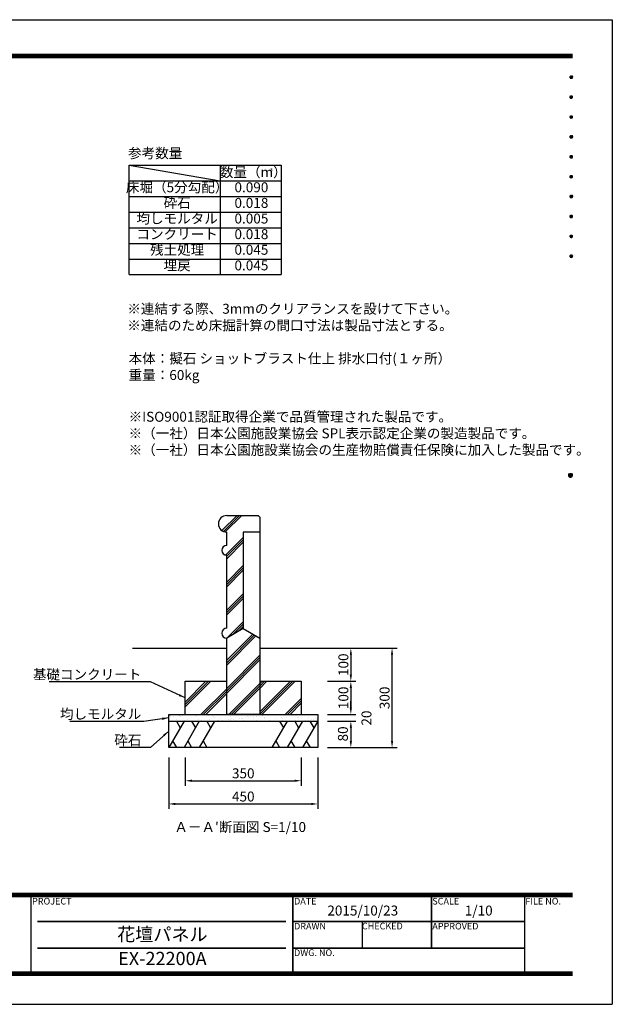
# Model space of a CAD drawing. Extents: x 0 to 4200, y 0 to 2970.
# Drawn here: x 2411 to 4200, y 0 to 2970 of the extents above; entities that cross this region are included whole.
import ezdxf
from ezdxf.enums import TextEntityAlignment as Align

# ---------------------------------------------------------------- set-up
doc = ezdxf.new("R2010")
doc.units = 0
doc.header["$LTSCALE"] = 3
doc.layers.get('0').update_dxf_attribs({"linetype": 'CONTINUOUS'})
doc.layers.get('DEFPOINTS').update_dxf_attribs({"linetype": 'CONTINUOUS'})
for name, color, linetype in [('P001', 131, 'CONTINUOUS'), ('P919', 75, 'CONTINUOUS'), ('P_2DIM', 6, 'CONTINUOUS'), ('P_3TEXT', 60, 'CONTINUOUS'), ('P_5DRAWFRAME', 104, 'CONTINUOUS'), ('P_7THICK', 7, 'CONTINUOUS')]:
    doc.layers.add(name, color=color, linetype=linetype)
doc.styles.add('BIGFONT', font='simplex.shx', dxfattribs={"bigfont": 'bigfont.shx'})
doc.dimstyles.new('DIMBIGFONT$0', dxfattribs={"dimscale": 10, "dimtxt": 3, "dimasz": 2, "dimexe": 1.5, "dimexo": 3, "dimgap": 0.75, "dimtad": 1, "dimdec": 1, "dimdsep": 46, "dimtxsty": 'BIGFONT', "dimcen": 0, "dimclrt": 230, "dimadec": 0, "dimazin": 0, "dimtfac": 0.6, "dimtdec": 1, "dimtofl": 0, "dimtmove": 2, "dimatfit": 3, "dimfxl": 0, "dimtvp": 1, "dimtolj": 1, "dimarcsym": 0})
doc.dimstyles.new('DIMBIGFONT$7', dxfattribs={"dimscale": 10, "dimtxt": 3, "dimasz": 2, "dimexe": 1.5, "dimexo": 3, "dimgap": 0.75, "dimtad": 1, "dimdec": 1, "dimdsep": 46, "dimtxsty": 'BIGFONT', "dimcen": 0, "dimclrt": 230, "dimadec": 0, "dimazin": 0, "dimtfac": 0.6, "dimtdec": 1, "dimtofl": 0, "dimtmove": 0, "dimatfit": 3, "dimfxl": 0, "dimtvp": 1, "dimtolj": 1, "dimarcsym": 0})

# ---------------------------------------------------------------- blocks, each defined once
blk = doc.blocks.new('*D19')
at = {"layer": 'DEFPOINTS', "color": 0}
for p in [(3340.8, 1074.3), (3340.8, 974.3), (3410.8, 974.3)]:
    blk.add_point(p, dxfattribs=at)
at = {"layer": 'P_2DIM', "color": 0, "lineweight": -2}
for p, q in [((3340.8, 1074.3), (3425.8, 1074.3)), ((3410.8, 1054.3), (3410.8, 994.3)), ((3340.8, 974.3), (3425.8, 974.3))]:
    blk.add_line(p, q, dxfattribs=at)
at = {"layer": 'P_2DIM', "color": 0}
for points in [[(3407.5, 1054.3), (3414.1, 1054.3), (3410.8, 1074.3)], [(3407.5, 994.3), (3414.1, 994.3), (3410.8, 974.3)]]:
    blk.add_solid(points, dxfattribs=at)
at = {"layer": 'P_2DIM', "color": 230, "insert": (3388.3, 1024.3), "char_height": 30, "attachment_point": 5, "rotation": 90, "style": 'BIGFONT'}
blk.add_mtext('\\A1;100', dxfattribs=at)
blk = doc.blocks.new('*D20')
at = {"layer": 'DEFPOINTS', "color": 0}
for p in [(3340.8, 974.3), (3340.8, 874.3), (3410.8, 874.3)]:
    blk.add_point(p, dxfattribs=at)
at = {"layer": 'P_2DIM', "color": 0, "lineweight": -2}
for p, q in [((3340.8, 974.3), (3425.8, 974.3)), ((3410.8, 954.3), (3410.8, 894.3)), ((3340.8, 874.3), (3425.8, 874.3))]:
    blk.add_line(p, q, dxfattribs=at)
at = {"layer": 'P_2DIM', "color": 0}
for points in [[(3407.5, 954.3), (3414.1, 954.3), (3410.8, 974.3)], [(3407.5, 894.3), (3414.1, 894.3), (3410.8, 874.3)]]:
    blk.add_solid(points, dxfattribs=at)
at = {"layer": 'P_2DIM', "color": 230, "insert": (3388.3, 924.3), "char_height": 30, "attachment_point": 5, "rotation": 90, "style": 'BIGFONT'}
blk.add_mtext('\\A1;100', dxfattribs=at)
blk = doc.blocks.new('*D21')
at = {"layer": 'DEFPOINTS', "color": 0}
for p in [(3340.8, 874.3), (3340.8, 854.3), (3410.8, 854.3)]:
    blk.add_point(p, dxfattribs=at)
at = {"layer": 'P_2DIM', "color": 0, "lineweight": -2}
for p, q in [((3410.8, 894.3), (3410.8, 914.3)), ((3340.8, 874.3), (3425.8, 874.3)), ((3340.8, 854.3), (3425.8, 854.3)), ((3410.8, 834.3), (3410.8, 814.3))]:
    blk.add_line(p, q, dxfattribs=at)
at = {"layer": 'P_2DIM', "color": 0}
for points in [[(3407.5, 894.3), (3414.1, 894.3), (3410.8, 874.3)], [(3407.5, 834.3), (3414.1, 834.3), (3410.8, 854.3)]]:
    blk.add_solid(points, dxfattribs=at)
at = {"layer": 'P_2DIM', "color": 230, "insert": (3458, 863.4), "char_height": 30, "attachment_point": 5, "rotation": 90, "style": 'BIGFONT'}
blk.add_mtext('\\A1;20', dxfattribs=at)
blk = doc.blocks.new('*D22')
at = {"layer": 'DEFPOINTS', "color": 0}
for p in [(3340.8, 854.3), (3340.8, 774.3), (3410.8, 774.3)]:
    blk.add_point(p, dxfattribs=at)
at = {"layer": 'P_2DIM', "color": 0, "lineweight": -2}
for p, q in [((3340.8, 854.3), (3425.8, 854.3)), ((3410.8, 834.3), (3410.8, 794.3)), ((3340.8, 774.3), (3425.8, 774.3))]:
    blk.add_line(p, q, dxfattribs=at)
at = {"layer": 'P_2DIM', "color": 0}
for points in [[(3407.5, 834.3), (3414.1, 834.3), (3410.8, 854.3)], [(3407.5, 794.3), (3414.1, 794.3), (3410.8, 774.3)]]:
    blk.add_solid(points, dxfattribs=at)
at = {"layer": 'P_2DIM', "color": 230, "insert": (3386.9, 815.6), "char_height": 30, "attachment_point": 5, "rotation": 90, "style": 'BIGFONT'}
blk.add_mtext('\\A1;80', dxfattribs=at)
blk = doc.blocks.new('*D23')
at = {"layer": 'DEFPOINTS', "color": 0}
for p in [(2911.1, 744.3), (3261.1, 744.3), (3261.1, 674.3)]:
    blk.add_point(p, dxfattribs=at)
at = {"layer": 'P_2DIM', "color": 0, "lineweight": -2}
for p, q in [((2911.1, 744.3), (2911.1, 659.3)), ((3261.1, 744.3), (3261.1, 659.3)), ((2931.1, 674.3), (3241.1, 674.3))]:
    blk.add_line(p, q, dxfattribs=at)
at = {"layer": 'P_2DIM', "color": 0}
for points in [[(2931.1, 677.7), (2931.1, 671), (2911.1, 674.3)], [(3241.1, 677.7), (3241.1, 671), (3261.1, 674.3)]]:
    blk.add_solid(points, dxfattribs=at)
at = {"layer": 'P_2DIM', "color": 230, "insert": (3086.1, 696.8), "char_height": 30, "attachment_point": 5, "style": 'BIGFONT'}
blk.add_mtext('\\A1;350', dxfattribs=at)
blk = doc.blocks.new('*D24')
at = {"layer": 'DEFPOINTS', "color": 0}
for p in [(2861.1, 744.3), (3311.1, 744.3), (3311.1, 604.3)]:
    blk.add_point(p, dxfattribs=at)
at = {"layer": 'P_2DIM', "color": 0, "lineweight": -2}
for p, q in [((2861.1, 744.3), (2861.1, 589.3)), ((3311.1, 744.3), (3311.1, 589.3)), ((2881.1, 604.3), (3291.1, 604.3))]:
    blk.add_line(p, q, dxfattribs=at)
at = {"layer": 'P_2DIM', "color": 0}
for points in [[(2881.1, 607.7), (2881.1, 601), (2861.1, 604.3)], [(3291.1, 607.7), (3291.1, 601), (3311.1, 604.3)]]:
    blk.add_solid(points, dxfattribs=at)
at = {"layer": 'P_2DIM', "color": 230, "insert": (3086.1, 626.8), "char_height": 30, "attachment_point": 5, "style": 'BIGFONT'}
blk.add_mtext('\\A1;450', dxfattribs=at)
blk = doc.blocks.new('DFP3')
at = {"color": 0}
for p, q in [((21.5, 286.6), (408, 286.6)), ((21.5, 286.55), (408, 286.55)), ((21.5, 286.5), (408, 286.5)), ((21.5, 286.45), (408, 286.45)), ((21.5, 286.4), (408, 286.4)), ((408, 286.35), (21.5, 286.35)), ((21.5, 286.3), (408, 286.3)), ((408, 286.25), (21.5, 286.25)), ((21.5, 286.2), (408, 286.2)), ((408, 286.15), (21.5, 286.15)), ((21.5, 286.1), (408, 286.1)), ((21.5, 286.05), (408, 286.05)), ((21.5, 286), (408, 286)), ((21.5, 285.95), (408, 285.95)), ((21.5, 285.9), (408, 285.9)), ((21.5, 285.85), (408, 285.85)), ((21.5, 285.8), (408, 285.8)), ((21.5, 285.75), (408, 285.75)), ((21.5, 285.7), (408, 285.7)), ((408, 285.65), (21.5, 285.65)), ((21.5, 285.6), (408, 285.6)), ((407.2, 279.65), (407.6, 280.05)), ((407.2, 279.65), (407.6, 279.25)), ((407.21, 279.73), (407.52, 280.04)), ((407.21, 279.58), (407.67, 280.04)), ((407.21, 279.72), (407.67, 279.26)), ((407.21, 279.57), (407.52, 279.26)), ((407.22, 279.53), (407.72, 280.03)), ((407.22, 279.77), (407.72, 279.27)), ((407.24, 279.48), (407.77, 280.01)), ((407.24, 279.82), (407.77, 279.29)), ((407.25, 279.84), (407.41, 280)), ((407.25, 279.46), (407.41, 279.3)), ((407.26, 279.43), (407.82, 279.99)), ((407.26, 279.87), (407.82, 279.31)), ((407.29, 279.39), (407.86, 279.96)), ((407.29, 279.91), (407.86, 279.34)), ((407.33, 279.94), (407.89, 279.38)), ((407.33, 279.36), (407.89, 279.92)), ((407.37, 279.98), (407.93, 279.42)), ((407.37, 279.32), (407.93, 279.88)), ((407.41, 280), (407.95, 279.46)), ((407.41, 279.3), (407.95, 279.84)), ((407.46, 280.03), (407.98, 279.51)), ((407.46, 279.27), (407.98, 279.79)), ((407.52, 280.04), (407.99, 279.57)), ((407.52, 279.26), (407.99, 279.73)), ((407.58, 280.05), (408, 279.63)), ((407.58, 279.25), (408, 279.67)), ((407.65, 280.05), (408, 279.7)), ((407.65, 279.25), (408, 279.6)), ((407.75, 280.02), (407.97, 279.8)), ((407.75, 279.28), (407.97, 279.5)), ((407.2, 273.65), (407.6, 274.05)), ((407.2, 273.65), (407.6, 273.25)), ((407.21, 273.73), (407.52, 274.04)), ((407.21, 273.58), (407.67, 274.04)), ((407.21, 273.72), (407.67, 273.26)), ((407.21, 273.57), (407.52, 273.26)), ((407.22, 273.53), (407.72, 274.03)), ((407.22, 273.77), (407.72, 273.27)), ((407.24, 273.48), (407.77, 274.01)), ((407.24, 273.82), (407.77, 273.29)), ((407.25, 273.84), (407.41, 274)), ((407.25, 273.46), (407.41, 273.3)), ((407.26, 273.43), (407.82, 273.99)), ((407.26, 273.87), (407.82, 273.31)), ((407.29, 273.39), (407.86, 273.96)), ((407.29, 273.91), (407.86, 273.34)), ((407.33, 273.94), (407.89, 273.38)), ((407.33, 273.36), (407.89, 273.92)), ((407.37, 273.98), (407.93, 273.42)), ((407.37, 273.32), (407.93, 273.88)), ((407.41, 274), (407.95, 273.46)), ((407.41, 273.3), (407.95, 273.84)), ((407.46, 274.03), (407.98, 273.51)), ((407.46, 273.27), (407.98, 273.79)), ((407.52, 274.04), (407.99, 273.57)), ((407.52, 273.26), (407.99, 273.73)), ((407.58, 274.05), (408, 273.63)), ((407.58, 273.25), (408, 273.67)), ((407.65, 274.05), (408, 273.7)), ((407.65, 273.25), (408, 273.6)), ((407.75, 274.02), (407.97, 273.8)), ((407.75, 273.28), (407.97, 273.5)), ((407.2, 267.65), (407.6, 268.05)), ((407.2, 267.65), (407.6, 267.25)), ((407.21, 267.73), (407.52, 268.04)), ((407.21, 267.58), (407.67, 268.04)), ((407.21, 267.72), (407.67, 267.26)), ((407.21, 267.57), (407.52, 267.26)), ((407.22, 267.53), (407.72, 268.03)), ((407.22, 267.77), (407.72, 267.27)), ((407.24, 267.48), (407.77, 268.01)), ((407.24, 267.82), (407.77, 267.29)), ((407.25, 267.84), (407.41, 268)), ((407.25, 267.46), (407.41, 267.3)), ((407.26, 267.43), (407.82, 267.99)), ((407.26, 267.87), (407.82, 267.31)), ((407.29, 267.39), (407.86, 267.96)), ((407.29, 267.91), (407.86, 267.34)), ((407.33, 267.94), (407.89, 267.38)), ((407.33, 267.36), (407.89, 267.92)), ((407.37, 267.98), (407.93, 267.42)), ((407.37, 267.32), (407.93, 267.88)), ((407.41, 268), (407.95, 267.46)), ((407.41, 267.3), (407.95, 267.84)), ((407.46, 268.03), (407.98, 267.51)), ((407.46, 267.27), (407.98, 267.79)), ((407.52, 268.04), (407.99, 267.57)), ((407.52, 267.26), (407.99, 267.73)), ((407.58, 268.05), (408, 267.63)), ((407.58, 267.25), (408, 267.67)), ((407.65, 268.05), (408, 267.7)), ((407.65, 267.25), (408, 267.6)), ((407.75, 268.02), (407.97, 267.8)), ((407.75, 267.28), (407.97, 267.5)), ((407.2, 261.65), (407.6, 262.05)), ((407.2, 261.65), (407.6, 261.25)), ((407.21, 261.73), (407.52, 262.04)), ((407.21, 261.58), (407.67, 262.04)), ((407.21, 261.72), (407.67, 261.26)), ((407.21, 261.57), (407.52, 261.26)), ((407.22, 261.53), (407.72, 262.03)), ((407.22, 261.77), (407.72, 261.27)), ((407.24, 261.48), (407.77, 262.01)), ((407.24, 261.82), (407.77, 261.29)), ((407.25, 261.84), (407.41, 262)), ((407.25, 261.46), (407.41, 261.3)), ((407.26, 261.43), (407.82, 261.99)), ((407.26, 261.87), (407.82, 261.31)), ((407.29, 261.39), (407.86, 261.96)), ((407.29, 261.91), (407.86, 261.34)), ((407.33, 261.94), (407.89, 261.38)), ((407.33, 261.36), (407.89, 261.92)), ((407.37, 261.98), (407.93, 261.42)), ((407.37, 261.32), (407.93, 261.88)), ((407.41, 262), (407.95, 261.46)), ((407.41, 261.3), (407.95, 261.84)), ((407.46, 262.03), (407.98, 261.51)), ((407.46, 261.27), (407.98, 261.79)), ((407.52, 262.04), (407.99, 261.57)), ((407.52, 261.26), (407.99, 261.73)), ((407.58, 262.05), (408, 261.63)), ((407.58, 261.25), (408, 261.67)), ((407.65, 262.05), (408, 261.7)), ((407.65, 261.25), (408, 261.6)), ((407.75, 262.02), (407.97, 261.8)), ((407.75, 261.28), (407.97, 261.5)), ((407.2, 255.65), (407.6, 256.05)), ((407.2, 255.65), (407.6, 255.25)), ((407.21, 255.73), (407.52, 256.04)), ((407.21, 255.58), (407.67, 256.04)), ((407.21, 255.72), (407.67, 255.26)), ((407.21, 255.57), (407.52, 255.26)), ((407.22, 255.53), (407.72, 256.03)), ((407.22, 255.77), (407.72, 255.27)), ((407.24, 255.48), (407.77, 256.01)), ((407.24, 255.82), (407.77, 255.29)), ((407.25, 255.84), (407.41, 256)), ((407.25, 255.46), (407.41, 255.3)), ((407.26, 255.43), (407.82, 255.99)), ((407.26, 255.87), (407.82, 255.31)), ((407.29, 255.39), (407.86, 255.96)), ((407.29, 255.91), (407.86, 255.34)), ((407.33, 255.94), (407.89, 255.38)), ((407.33, 255.36), (407.89, 255.92)), ((407.37, 255.98), (407.93, 255.42)), ((407.37, 255.32), (407.93, 255.88)), ((407.41, 256), (407.95, 255.46)), ((407.41, 255.3), (407.95, 255.84)), ((407.46, 256.03), (407.98, 255.51)), ((407.46, 255.27), (407.98, 255.79)), ((407.52, 256.04), (407.99, 255.57)), ((407.52, 255.26), (407.99, 255.73)), ((407.58, 256.05), (408, 255.63)), ((407.58, 255.25), (408, 255.67)), ((407.65, 256.05), (408, 255.7)), ((407.65, 255.25), (408, 255.6)), ((407.75, 256.02), (407.97, 255.8)), ((407.75, 255.28), (407.97, 255.5)), ((407.2, 249.65), (407.6, 250.05)), ((407.2, 249.65), (407.6, 249.25)), ((407.21, 249.73), (407.52, 250.04)), ((407.21, 249.58), (407.67, 250.04)), ((407.21, 249.72), (407.67, 249.26)), ((407.21, 249.57), (407.52, 249.26)), ((407.22, 249.53), (407.72, 250.03)), ((407.22, 249.77), (407.72, 249.27)), ((407.24, 249.48), (407.77, 250.01)), ((407.24, 249.82), (407.77, 249.29)), ((407.25, 249.84), (407.41, 250)), ((407.26, 249.43), (407.82, 249.99)), ((407.26, 249.87), (407.82, 249.31)), ((407.29, 249.39), (407.86, 249.96)), ((407.29, 249.91), (407.86, 249.34)), ((407.33, 249.94), (407.89, 249.38)), ((407.33, 249.36), (407.89, 249.92)), ((407.37, 249.98), (407.93, 249.42)), ((407.37, 249.32), (407.93, 249.88)), ((407.41, 250), (407.95, 249.46)), ((407.41, 249.3), (407.95, 249.84)), ((407.46, 250.03), (407.98, 249.51)), ((407.46, 249.27), (407.98, 249.79)), ((407.52, 250.04), (407.99, 249.57)), ((407.52, 249.26), (407.99, 249.73)), ((407.58, 250.05), (408, 249.63)), ((407.58, 249.25), (408, 249.67)), ((407.65, 250.05), (408, 249.7)), ((407.65, 249.25), (408, 249.6)), ((407.75, 250.02), (407.97, 249.8)), ((407.75, 249.28), (407.97, 249.5)), ((407.25, 249.46), (407.41, 249.3)), ((407.2, 243.65), (407.6, 244.05)), ((407.2, 243.65), (407.6, 243.25)), ((407.21, 243.73), (407.52, 244.04)), ((407.21, 243.58), (407.67, 244.04)), ((407.21, 243.72), (407.67, 243.26)), ((407.21, 243.57), (407.52, 243.26)), ((407.22, 243.53), (407.72, 244.03)), ((407.22, 243.77), (407.72, 243.27)), ((407.24, 243.48), (407.77, 244.01)), ((407.24, 243.82), (407.77, 243.29)), ((407.25, 243.84), (407.41, 244)), ((407.26, 243.43), (407.82, 243.99)), ((407.26, 243.87), (407.82, 243.31)), ((407.29, 243.39), (407.86, 243.96)), ((407.29, 243.91), (407.86, 243.34)), ((407.33, 243.94), (407.89, 243.38)), ((407.33, 243.36), (407.89, 243.92)), ((407.37, 243.98), (407.93, 243.42)), ((407.37, 243.32), (407.93, 243.88)), ((407.41, 244), (407.95, 243.46)), ((407.41, 243.3), (407.95, 243.84)), ((407.46, 244.03), (407.98, 243.51)), ((407.46, 243.27), (407.98, 243.79)), ((407.52, 244.04), (407.99, 243.57)), ((407.52, 243.26), (407.99, 243.73)), ((407.58, 244.05), (408, 243.63)), ((407.58, 243.25), (408, 243.67)), ((407.65, 244.05), (408, 243.7)), ((407.65, 243.25), (408, 243.6)), ((407.75, 244.02), (407.97, 243.8)), ((407.25, 243.46), (407.41, 243.3)), ((407.75, 243.28), (407.97, 243.5)), ((407.2, 237.65), (407.6, 238.05)), ((407.2, 237.65), (407.6, 237.25)), ((407.21, 237.73), (407.52, 238.04)), ((407.21, 237.58), (407.67, 238.04)), ((407.21, 237.72), (407.67, 237.26)), ((407.22, 237.53), (407.72, 238.03)), ((407.22, 237.77), (407.72, 237.27)), ((407.24, 237.48), (407.77, 238.01)), ((407.24, 237.82), (407.77, 237.29)), ((407.25, 237.84), (407.41, 238)), ((407.26, 237.43), (407.82, 237.99)), ((407.26, 237.87), (407.82, 237.31)), ((407.29, 237.39), (407.86, 237.96)), ((407.29, 237.91), (407.86, 237.34)), ((407.33, 237.94), (407.89, 237.38)), ((407.33, 237.36), (407.89, 237.92)), ((407.37, 237.98), (407.93, 237.42)), ((407.37, 237.32), (407.93, 237.88)), ((407.41, 238), (407.95, 237.46)), ((407.41, 237.3), (407.95, 237.84)), ((407.46, 238.03), (407.98, 237.51)), ((407.46, 237.27), (407.98, 237.79)), ((407.52, 238.04), (407.99, 237.57)), ((407.52, 237.26), (407.99, 237.73)), ((407.58, 238.05), (408, 237.63)), ((407.58, 237.25), (408, 237.67)), ((407.65, 238.05), (408, 237.7)), ((407.75, 238.02), (407.97, 237.8)), ((407.21, 237.57), (407.52, 237.26)), ((407.25, 237.46), (407.41, 237.3)), ((407.65, 237.25), (408, 237.6)), ((407.75, 237.28), (407.97, 237.5)), ((407.2, 231.65), (407.6, 232.05)), ((407.21, 231.73), (407.52, 232.04)), ((407.21, 231.58), (407.67, 232.04)), ((407.21, 231.72), (407.67, 231.26)), ((407.22, 231.53), (407.72, 232.03)), ((407.22, 231.77), (407.72, 231.27)), ((407.24, 231.48), (407.77, 232.01)), ((407.24, 231.82), (407.77, 231.29)), ((407.25, 231.84), (407.41, 232)), ((407.26, 231.43), (407.82, 231.99)), ((407.26, 231.87), (407.82, 231.31)), ((407.29, 231.39), (407.86, 231.96)), ((407.29, 231.91), (407.86, 231.34)), ((407.33, 231.94), (407.89, 231.38)), ((407.33, 231.36), (407.89, 231.92)), ((407.37, 231.98), (407.93, 231.42)), ((407.37, 231.32), (407.93, 231.88)), ((407.41, 232), (407.95, 231.46)), ((407.41, 231.3), (407.95, 231.84)), ((407.46, 232.03), (407.98, 231.51)), ((407.46, 231.27), (407.98, 231.79)), ((407.52, 232.04), (407.99, 231.57)), ((407.52, 231.26), (407.99, 231.73)), ((407.58, 232.05), (408, 231.63)), ((407.58, 231.25), (408, 231.67)), ((407.65, 232.05), (408, 231.7)), ((407.75, 232.02), (407.97, 231.8)), ((407.2, 231.65), (407.6, 231.25)), ((407.21, 231.57), (407.52, 231.26)), ((407.25, 231.46), (407.41, 231.3)), ((407.65, 231.25), (408, 231.6)), ((407.75, 231.28), (407.97, 231.5)), ((407.2, 225.65), (407.6, 226.05)), ((407.21, 225.73), (407.52, 226.04)), ((407.21, 225.58), (407.67, 226.04)), ((407.22, 225.53), (407.72, 226.03)), ((407.22, 225.77), (407.72, 225.27)), ((407.24, 225.48), (407.77, 226.01)), ((407.24, 225.82), (407.77, 225.29)), ((407.25, 225.84), (407.41, 226)), ((407.26, 225.43), (407.82, 225.99)), ((407.26, 225.87), (407.82, 225.31)), ((407.29, 225.39), (407.86, 225.96)), ((407.29, 225.91), (407.86, 225.34)), ((407.33, 225.94), (407.89, 225.38)), ((407.33, 225.36), (407.89, 225.92)), ((407.37, 225.98), (407.93, 225.42)), ((407.37, 225.32), (407.93, 225.88)), ((407.41, 226), (407.95, 225.46)), ((407.41, 225.3), (407.95, 225.84)), ((407.46, 226.03), (407.98, 225.51)), ((407.46, 225.27), (407.98, 225.79)), ((407.52, 226.04), (407.99, 225.57)), ((407.52, 225.26), (407.99, 225.73)), ((407.58, 226.05), (408, 225.63)), ((407.65, 226.05), (408, 225.7)), ((407.75, 226.02), (407.97, 225.8)), ((407.2, 225.65), (407.6, 225.25)), ((407.21, 225.72), (407.67, 225.26)), ((407.21, 225.57), (407.52, 225.26)), ((407.25, 225.46), (407.41, 225.3)), ((407.58, 225.25), (408, 225.67)), ((407.65, 225.25), (408, 225.6)), ((407.75, 225.28), (407.97, 225.5)), ((406.8, 159.55), (407.4, 160.15)), ((406.8, 159.48), (407.47, 160.15)), ((406.8, 159.63), (407.32, 160.15)), ((406.8, 159.62), (407.47, 158.95)), ((406.8, 159.55), (407.4, 158.95)), ((406.8, 159.47), (407.32, 158.95)), ((406.81, 159.42), (407.53, 160.14)), ((406.81, 159.68), (407.53, 158.96)), ((406.82, 159.71), (407.24, 160.13)), ((406.82, 159.39), (407.24, 158.97)), ((406.83, 159.37), (407.58, 160.12)), ((406.83, 159.73), (407.58, 158.98)), ((406.85, 159.32), (407.63, 160.1)), ((406.85, 159.78), (407.63, 159)), ((406.87, 159.27), (407.68, 160.08)), ((406.87, 159.83), (407.12, 160.08)), ((406.87, 159.83), (407.68, 159.02)), ((406.87, 159.27), (407.12, 159.02)), ((406.9, 159.22), (407.73, 160.05)), ((406.9, 159.88), (407.73, 159.05)), ((406.93, 159.18), (407.77, 160.02)), ((406.93, 159.92), (407.77, 159.08)), ((406.96, 159.14), (407.81, 159.99)), ((406.96, 159.96), (407.81, 159.11)), ((406.99, 159.99), (407.84, 159.14)), ((406.99, 159.11), (407.84, 159.96)), ((407.03, 160.02), (407.87, 159.18)), ((407.03, 159.08), (407.87, 159.92)), ((407.07, 160.05), (407.9, 159.22)), ((407.07, 159.05), (407.9, 159.88)), ((407.12, 160.08), (407.93, 159.27)), ((407.12, 159.02), (407.93, 159.83)), ((407.17, 160.1), (407.95, 159.32)), ((407.17, 159), (407.95, 159.78)), ((407.22, 160.12), (407.97, 159.37)), ((407.22, 158.98), (407.97, 159.73)), ((407.27, 160.14), (407.99, 159.42)), ((407.27, 158.96), (407.99, 159.68)), ((407.33, 160.15), (408, 159.48)), ((407.33, 158.95), (408, 159.62)), ((407.4, 160.15), (408, 159.55)), ((407.4, 158.95), (408, 159.55)), ((407.48, 160.14), (407.99, 159.63)), ((407.48, 158.96), (407.99, 159.47)), ((407.57, 160.13), (407.98, 159.72)), ((407.57, 158.97), (407.98, 159.38)), ((407.69, 160.08), (407.93, 159.84)), ((407.69, 159.02), (407.93, 159.26)), ((21.5, 33.5), (408, 33.5)), ((21.5, 33.45), (408, 33.45)), ((21.5, 33.4), (408, 33.4)), ((21.5, 33.35), (408, 33.35)), ((21.5, 33.3), (408, 33.3)), ((21.5, 33.25), (408, 33.25)), ((21.5, 33.2), (408, 33.2)), ((21.5, 33.15), (408, 33.15)), ((21.5, 33.1), (408, 33.1)), ((21.5, 33.05), (408, 33.05)), ((21.5, 33), (408, 33)), ((21.5, 32.95), (408, 32.95)), ((21.5, 32.9), (408, 32.9)), ((21.5, 32.85), (408, 32.85)), ((21.5, 32.8), (408, 32.8)), ((21.5, 32.75), (408, 32.75)), ((21.5, 32.7), (408, 32.7)), ((244.47, 33), (244.47, 9)), ((244.53, 33), (244.53, 9)), ((323.47, 33), (323.47, 9)), ((323.53, 33), (323.53, 9)), ((365.47, 17), (365.47, 33)), ((365.53, 17), (365.53, 33)), ((393.47, 33), (393.47, 9)), ((393.53, 33), (393.53, 9)), ((21.5, 32.65), (408, 32.65)), ((21.5, 32.6), (408, 32.6)), ((21.5, 32.55), (408, 32.55)), ((21.5, 32.5), (408, 32.5)), ((246.5, 25.03), (321.5, 25.03)), ((246.5, 24.97), (321.5, 24.97)), ((323.5, 25.03), (393.5, 25.03)), ((323.5, 24.97), (393.5, 24.97)), ((344.47, 25), (344.47, 17)), ((344.53, 25), (344.53, 17)), ((246.5, 17.03), (321.5, 17.03)), ((246.5, 16.97), (321.5, 16.97)), ((323.5, 17.03), (393.5, 17.03)), ((323.5, 16.97), (393.5, 16.97)), ((21.5, 9.75), (408, 9.75)), ((21.5, 9.7), (408, 9.7)), ((21.5, 9.65), (408, 9.65)), ((21.5, 9.6), (408, 9.6)), ((21.5, 9.55), (408, 9.55)), ((21.5, 9.5), (408, 9.5)), ((21.5, 9.45), (408, 9.45)), ((21.5, 9.4), (408, 9.4)), ((21.5, 9.35), (408, 9.35)), ((21.5, 9.3), (408, 9.3)), ((21.5, 9.25), (408, 9.25)), ((21.5, 9.2), (408, 9.2)), ((21.5, 9.15), (408, 9.15)), ((21.5, 9.1), (408, 9.1)), ((21.5, 9.05), (408, 9.05)), ((21.5, 9), (408, 9)), ((21.5, 8.95), (408, 8.95)), ((21.5, 8.9), (408, 8.9)), ((21.5, 8.85), (408, 8.85)), ((21.5, 8.8), (408, 8.8)), ((21.5, 8.75), (408, 8.75))]:
    blk.add_line(p, q, dxfattribs=at)
at = {"layer": 'DEFPOINTS', "color": 0}
for p, q in [((0, 297), (420, 297)), ((420, 297), (420, 0)), ((0, 0), (420, 0))]:
    blk.add_line(p, q, dxfattribs=at)
at = {"color": 0, "style": 'BIGFONT'}
for s, p in [('PROJECT', (244.86, 30.1)), ('DATE', (323.94, 30.1)), ('SCALE', (365.67, 30.1)), ('FILE NO.', (393.74, 30.1)), ('DRAWN', (323.94, 22.57)), ('CHECKED', (344.43, 22.61)), ('APPROVED', (365.67, 22.57)), ('DWG. NO.', (323.94, 14.57))]:
    blk.add_text(s, height=2, dxfattribs=at).set_placement(p)
at = {"color": 83, "style": 'BIGFONT', "flags": 8}
for tag, p in [('REV04', (27.26, 27.96)), ('REV03', (27.26, 22.49)), ('REV02', (27.26, 16.49)), ('REV01', (27.26, 11.3))]:
    blk.add_attdef(tag, text='', height=2, dxfattribs=at).set_placement(p, align=Align.BOTTOM_LEFT)
for tag, p in [('R4D', (93.12, 27.96)), ('R4C', (102.25, 27.96)), ('R4A', (111.37, 27.96)), ('R3D', (93.12, 22.49)), ('R3C', (102.25, 22.49)), ('R3A', (111.37, 22.49)), ('R2D', (93.12, 16.49)), ('R2C', (102.25, 16.49)), ('R2A', (111.37, 16.49)), ('R1D', (93.12, 11.3)), ('R1C', (102.25, 11.3)), ('R1A', (111.37, 11.3))]:
    blk.add_attdef(tag, text='', height=2, dxfattribs=at).set_placement(p, align=Align.BOTTOM_CENTER)
at = {"color": 83, "style": 'BIGFONT'}
for tag, height, p in [('PROJECT1', 4, (283.38, 25.6)), ('DATE', 3, (344.68, 25.84)), ('SCALE', 3, (379.68, 25.84)), ('PROJECT2', 4, (284.2, 17.84)), ('PROJECT3', 4, (284.2, 10.57)), ('DWGNO', 3, (358.68, 10.57))]:
    blk.add_attdef(tag, text='', height=height, dxfattribs=at).set_placement(p, align=Align.BOTTOM_CENTER)
blk = doc.blocks.new('*D28')
at = {"layer": 'DEFPOINTS', "color": 0}
for p in [(3311.1, 1074.3), (3535.2, 1074.3), (3311.1, 774.3)]:
    blk.add_point(p, dxfattribs=at)
at = {"layer": 'P_2DIM', "color": 0, "lineweight": -2}
for p, q in [((3341.1, 1074.3), (3550.2, 1074.3)), ((3535.2, 794.3), (3535.2, 1054.3)), ((3341.1, 774.3), (3550.2, 774.3))]:
    blk.add_line(p, q, dxfattribs=at)
at = {"layer": 'P_2DIM', "color": 0}
for points in [[(3531.8, 1054.3), (3538.5, 1054.3), (3535.2, 1074.3)], [(3531.8, 794.3), (3538.5, 794.3), (3535.2, 774.3)]]:
    blk.add_solid(points, dxfattribs=at)
at = {"layer": 'P_2DIM', "color": 230, "insert": (3512.7, 924.3), "char_height": 30, "attachment_point": 5, "rotation": 90, "style": 'BIGFONT'}
blk.add_mtext('\\A1;300', dxfattribs=at)

msp = doc.modelspace()

# ---------------------------------------------------------------- hatches: boundary and pattern name
at = {"layer": 'P919'}
h = msp.add_hatch(dxfattribs=at)
h.set_pattern_fill('AR-SAND', color=256, scale=0.5, style=0)
h.set_pattern_definition([(37.5, (0, -200), (-0.80002, 24.47066), [0, -19.304, 0, -21.59, 0, -20.6375]), (7.5, (0, -200), (22.47616, 35.84126), [0, -10.414, 0, -17.399, 0, -6.6675]), (327.5, (-15.62, -200), (39.54962, 0.07186), [0, -6.35, 0, -22.86, 0, -29.845]), (317.5, (-15.62, -200), (38.17782, 11.14647), [0, -3.175, 0, -14.986, 0, -17.145])])
h.paths.add_polyline_path([(2861.05, 874.35), (2861.05, 854.35), (3311.05, 854.35), (3311.05, 874.35)])

# ---------------------------------------------------------------- linework, layer by layer
at = {"layer": 'P001'}
for p, q in [((3036.05, 1474.35), (3131.05, 1474.35)), ((3136.05, 1469.35), (3131.05, 1474.35)), ((3136.05, 1469.35), (3136.05, 874.35)), ((3036.05, 1384.35), (3036.05, 1424.35)), ((3136.05, 1424.35), (3086.05, 1424.35)), ((3086.05, 1424.35), (3086.05, 1133.22)), ((3036.05, 1134.35), (3036.05, 1354.35)), ((3086.05, 1133.22), (3036.05, 1104.35)), ((3086.05, 1133.22), (3136.05, 1104.35)), ((3036.05, 874.35), (3036.05, 1104.35)), ((2911.05, 874.35), (2911.05, 974.35)), ((2911.05, 974.35), (3036.05, 974.35)), ((3136.05, 974.35), (3261.05, 974.35)), ((3261.05, 974.35), (3261.05, 874.35)), ((2861.05, 874.35), (3311.05, 874.35)), ((2861.05, 774.35), (2861.05, 874.35)), ((3136.05, 874.35), (3036.05, 874.35)), ((3136.05, 874.35), (3036.05, 874.35)), ((3311.05, 874.35), (3311.05, 774.35)), ((2861.05, 854.35), (3311.05, 854.35)), ((3311.05, 774.35), (2861.05, 774.35))]:
    msp.add_line(p, q, dxfattribs=at)
for centre, radius in [((3036.05, 1449.35), 25), ((3036.05, 1369.35), 15), ((3036.05, 1119.35), 15)]:
    msp.add_arc(centre, radius, 90, 270, dxfattribs=at)
at = {"layer": 'P919'}
for p, q in [((3067.2, 1474.35), (3021.72, 1428.87)), ((3026.26, 1426.35), (3074.27, 1474.35)), ((3081.34, 1474.35), (3031.72, 1424.73)), ((3086.05, 1408.35), (3032.48, 1354.78)), ((3036.05, 1351.28), (3086.05, 1401.28)), ((3086.05, 1394.21), (3036.05, 1344.21)), ((3086.05, 1323.5), (3036.05, 1273.5)), ((3036.05, 1266.43), (3086.05, 1316.43)), ((3086.05, 1309.36), (3036.05, 1259.36)), ((3086.05, 1238.65), (3036.05, 1188.65)), ((3086.05, 1231.58), (3036.05, 1181.58)), ((3086.05, 1224.51), (3036.05, 1174.51)), ((3086.05, 1153.8), (3037.44, 1105.18)), ((3086.05, 1146.72), (3054.09, 1114.76)), ((3086.05, 1139.65), (3070.82, 1124.42)), ((3114.83, 1116.36), (3036.05, 1037.58)), ((3119.17, 1113.62), (3036.05, 1030.51)), ((3123.96, 1111.35), (3036.05, 1023.44)), ((3136.05, 1052.73), (3036.05, 952.73)), ((3136.05, 1045.66), (3036.05, 945.66)), ((3136.05, 1038.59), (3036.05, 938.59)), ((2973.62, 974.35), (2911.05, 911.78)), ((2911.05, 904.71), (2980.69, 974.35)), ((2987.76, 974.35), (2911.05, 897.64)), ((2958.48, 874.35), (3036.05, 951.93)), ((3136.05, 967.88), (3042.53, 874.35)), ((3136.05, 960.81), (3049.6, 874.35)), ((3136.05, 953.74), (3056.67, 874.35)), ((3136.05, 967.08), (3143.33, 974.35)), ((3150.4, 974.35), (3136.05, 960)), ((3136.05, 952.93), (3157.47, 974.35)), ((3136.05, 882.22), (3228.18, 974.35)), ((3235.25, 974.35), (3136.05, 875.15)), ((3142.32, 874.35), (3242.32, 974.35)), ((3036.05, 944.86), (2965.55, 874.35)), ((2972.62, 874.35), (3036.05, 937.79)), ((3261.05, 922.37), (3213.03, 874.35)), ((3220.1, 874.35), (3261.05, 915.3)), ((3261.05, 908.23), (3227.18, 874.35)), ((2907.24, 854.35), (2861.05, 774.35)), ((2884.15, 854.35), (2895.69, 834.35)), ((2953.43, 854.35), (2907.24, 774.35)), ((2929.98, 854.35), (2941.53, 834.35)), ((2999.47, 854.35), (2953.28, 774.35)), ((2976.02, 854.35), (2987.56, 834.35)), ((3218.59, 854.35), (3172.4, 774.35)), ((3195.49, 854.35), (3207.04, 834.35)), ((3264.78, 854.35), (3218.59, 774.35)), ((3241.33, 854.35), (3252.87, 834.35)), ((3310.81, 854.35), (3264.62, 774.35)), ((3287.36, 854.35), (3298.91, 834.35)), ((2872.78, 794.35), (2884.32, 774.35)), ((2918.79, 794.35), (2930.34, 774.35)), ((2964.82, 794.35), (2976.37, 774.35)), ((3184.12, 794.35), (3195.67, 774.35)), ((3230.13, 794.35), (3241.68, 774.35)), ((3276.17, 794.35), (3287.72, 774.35))]:
    msp.add_line(p, q, dxfattribs=at)
at = {"layer": 'P_3TEXT', "linetype": 'Continuous'}
for p, q in [((2741.92, 2200.91), (2741.92, 2530.87)), ((2741.92, 2530.87), (3016.42, 2483.73)), ((2741.92, 2530.87), (3200.1, 2530.87)), ((3016.42, 2530.87), (3016.42, 2200.91)), ((3200.1, 2530.87), (3200.1, 2200.91)), ((2741.92, 2483.73), (3200.1, 2483.73)), ((2741.92, 2436.58), (3200.1, 2436.58)), ((2741.92, 2389.44), (3200.1, 2389.44)), ((2741.92, 2342.3), (3200.1, 2342.3)), ((2741.92, 2295.15), (3200.1, 2295.15)), ((2741.92, 2248.05), (3200.1, 2248.05)), ((2741.92, 2200.91), (3200.1, 2200.91))]:
    msp.add_line(p, q, dxfattribs=at)
at = {"layer": 'P_7THICK'}
for p, q in [((2751.54, 1074.35), (3036.05, 1074.35)), ((3136.05, 1074.35), (3463.85, 1074.35))]:
    msp.add_line(p, q, dxfattribs=at)

# ---------------------------------------------------------------- block references
at = {"layer": 'P_5DRAWFRAME'}
ref = msp.add_blockref('DFP3', (0, 0), dxfattribs=dict(at, xscale=10, yscale=10, zscale=10))
ref.add_attrib('PROJECT2', '花壇パネル', dxfattribs={"layer": '0', "color": 83, "height": 40, "style": 'BIGFONT'}).set_placement((2842.02, 178.42), align=Align.BOTTOM_CENTER)
ref.add_attrib('PROJECT3', 'EX-22200A', dxfattribs={"layer": '0', "color": 83, "height": 40, "style": 'BIGFONT'}).set_placement((2842.02, 105.67), align=Align.BOTTOM_CENTER)
ref.add_attrib('DATE', '2015/10/23', dxfattribs={"layer": '0', "color": 83, "height": 30, "style": 'BIGFONT'}).set_placement((3446.77, 258.42), align=Align.BOTTOM_CENTER)
ref.add_attrib('SCALE', '1/10', dxfattribs={"layer": '0', "color": 83, "height": 30, "style": 'BIGFONT'}).set_placement((3796.77, 258.42), align=Align.BOTTOM_CENTER)

# ---------------------------------------------------------------- texts
at = {"layer": 'P001', "insert": (2736.13, 2112.98), "char_height": 30, "attachment_point": 1, "style": 'BIGFONT'}
msp.add_mtext('{\\C60;※連結する際、3mmのクリアランスを設けて下さい。\\P※連結のため床掘計算の間口寸法は製品寸法とする。}', dxfattribs=at)
at = {"layer": 'P_2DIM', "char_height": 30, "attachment_point": 9, "style": 'BIGFONT'}
for s, insert in [('{\\C230;基礎コンクリート}', (2778.55, 980.07)), ('{\\C230;均しモルタル}', (2778.55, 860.8)), ('{\\C230;砕石}', (2778.55, 781.85))]:
    msp.add_mtext(s, dxfattribs=dict(at, insert=insert))
at = {"layer": 'P_3TEXT', "style": 'BIGFONT'}
for s, insert, char_height, width, attachment_point in [('参考数量', (2820.17, 2563.34), 30, 154.0129, 5), ('数量（m）', (3116.34, 2506.24), 30, 204.8139, 5), ('3', (3171.07, 2516.18), 10, 36.0073, 5), ('床堀（5分勾配）', (2886.52, 2460.63), 30, 264.2705, 5), ('0.090', (3110.69, 2460.63), 30, 226.4114, 5), ('砕石', (2886.52, 2413.49), 30, 264.2705, 5), ('0.018', (3110.69, 2413.49), 30, 226.4114, 5), ('均しモルタル', (2886.52, 2366.35), 30, 264.2705, 5), ('0.005', (3110.69, 2366.35), 30, 226.4114, 5), ('コンクリート', (2886.52, 2319.2), 30, 264.2705, 5), ('0.018', (3110.69, 2319.2), 30, 226.4114, 5), ('残土処理', (2886.52, 2272.1), 30, 264.2705, 5), ('0.045', (3110.69, 2272.1), 30, 226.4114, 5), ('埋戻', (2886.52, 2224.96), 30, 264.2705, 5), ('0.045', (3110.69, 2224.96), 30, 226.4114, 5), ('本体：擬石 ショットブラスト仕上 排水口付(１ヶ所）\\P重量：60kg', (2740.09, 1963.17), 30, 1031.5358, 1), ('※ISO9001認証取得企業で品質管理された製品です。\\P※（一社）日本公園施設業協会 SPL表示認定企業の製造製品です。\\P※（一社）日本公園施設業協会の生産物賠償責任保険に加入した製品です。', (2740.09, 1787.33), 30, 1265.0972, 1), ("Ａ－Ａ'断面図 S=1/10", (2878.14, 549.73), 30, 413.0209, 1)]:
    msp.add_mtext(s, dxfattribs=dict(at, insert=insert, char_height=char_height, width=width, attachment_point=attachment_point))

# ---------------------------------------------------------------- dimensions: what is measured, and where the dimension line sits
at = {"layer": 'P_2DIM'}
dim = msp.add_linear_dim(base=(3535.18, 1074.35), p1=(3311.05, 774.35), p2=(3311.05, 1074.35), angle=90, dimstyle='DIMBIGFONT$0', dxfattribs=at)
dim.commit()
dim.dimension.update_dxf_attribs({"geometry": '*D28', "text_midpoint": (3512.68, 924.35)})
for p1, p2, distance, picture, middle in [((3340.81, 1074.35), (3340.81, 974.35), 70, '*D19', (3388.31, 1024.35)), ((3340.81, 974.35), (3340.81, 874.35), 70, '*D20', (3388.31, 924.35)), ((2861.05, 744.35), (3311.05, 744.35), -140, '*D24', (3086.05, 626.85)), ((2911.05, 744.35), (3261.05, 744.35), -70, '*D23', (3086.05, 696.85))]:
    dim = msp.add_aligned_dim(p1=p1, p2=p2, distance=distance, dimstyle='DIMBIGFONT$0', override={"dimexo": 0}, dxfattribs=at)
    dim.commit()
    dim.dimension.update_dxf_attribs({"geometry": picture, "text_midpoint": middle})
for base, p1, p2, picture, middle in [((3410.81, 854.35), (3340.81, 874.35), (3340.81, 854.35), '*D21', (3457.97, 863.4)), ((3410.81, 774.35), (3340.81, 854.35), (3340.81, 774.35), '*D22', (3386.95, 815.61))]:
    dim = msp.add_linear_dim(base=base, p1=p1, p2=p2, angle=270, dimstyle='DIMBIGFONT$0', override={"dimexo": 0}, dxfattribs=at)
    dim.commit()
    dim.dimension.update_dxf_attribs({"geometry": picture, "text_midpoint": middle, "dimtype": 161})

# ---------------------------------------------------------------- leaders
at = {"layer": 'P_2DIM', "annotation_type": 0, "has_hookline": 1, "hookline_direction": 1}
for points, text_width in [([(2911.05, 924.35), (2806.05, 972.57), (2786.05, 972.57)], 278), ([(2861.05, 863.89), (2786.05, 853.3)], 216), ([(2861.05, 824.35), (2806.05, 774.35), (2786.05, 774.35)], 66)]:
    msp.add_leader(points, dimstyle='DIMBIGFONT$7', override={"dimexo": 0, "dimtmove": 2}, dxfattribs=dict(at, text_width=text_width))

doc.saveas('drawing.dxf')
